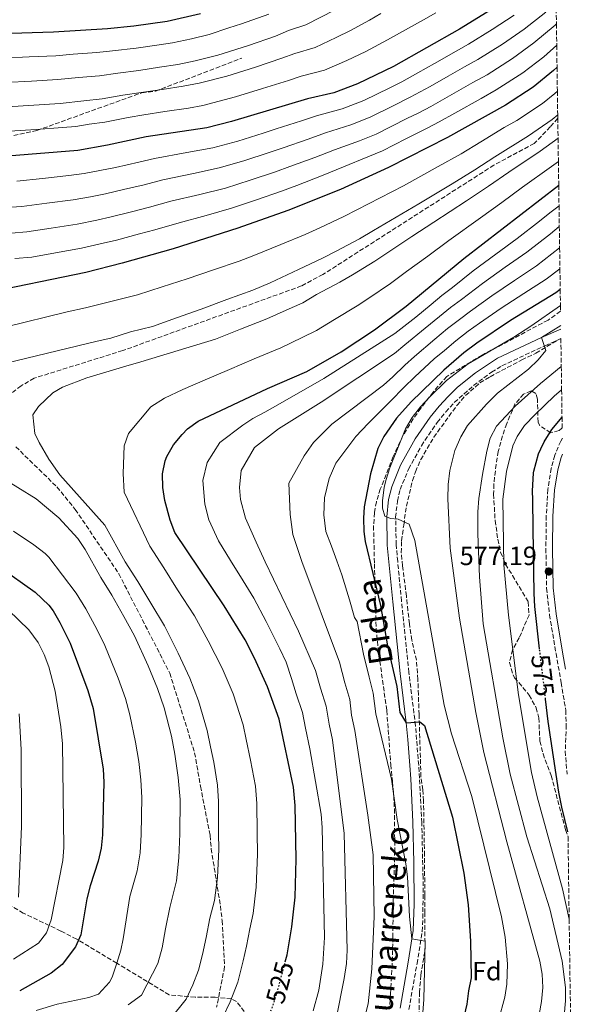
# Model space of a CAD drawing. Units: metres. Extents: x 593109 to 596528, y 4779964 to 4782325.
# Drawn here: x 596296 to 596505, y 4781689 to 4782061 of the extents above; entities that cross this region are included whole.
import ezdxf
from ezdxf.enums import TextEntityAlignment as Align

# ---------------------------------------------------------------- set-up
doc = ezdxf.new("R2010")
doc.units = ezdxf.units.M
doc.header["$MEASUREMENT"] = 0
doc.linetypes.add('DGN Style 3', pattern=[2.435891, 1.739922, -0.695969])
doc.linetypes.add('DGN Style 5', pattern=[1.217945, 0.521977, -0.695969])
for name, color, linetype, lineweight in [('Camino', 7, 'DGN Style 3', 0), ('Cota de curva de nivel directora', 7, 'Continuous', 0), ('Cota de punto acotado terreno', 7, 'Continuous', 0), ('Curva de nivel directora', 30, 'Continuous', 30), ('Curva de nivel directora no vista', 30, 'DGN Style 5', 30), ('Curva de nivel intermedia', 30, 'Continuous', 0), ('Etiqueta de zona arbolada', 92, 'Continuous', 0), ('Margen derecho', 7, 'Continuous', 0), ('Punto acotado terreno (símbolo)', 7, 'Continuous', 0), ('Senda', 7, 'DGN Style 3', 0), ('Zona arbolada', 92, 'DGN Style 3', 0)]:
    doc.layers.add(name, color=color, linetype=linetype, lineweight=lineweight)
doc.styles.add('Style-Arial', font='arial.ttf')

# ---------------------------------------------------------------- blocks, each defined once
blk = doc.blocks.new('5PATER')
at = {"layer": 'Punto acotado terreno (símbolo)', "linetype": 'Continuous', "lineweight": 0}
h = blk.add_hatch(color=51, dxfattribs=at)
edge = h.paths.add_edge_path()
edge.add_ellipse((0, 0), major_axis=(-0.11, -0.111), ratio=0.999422, start_angle=0, end_angle=360)

msp = doc.modelspace()

# ---------------------------------------------------------------- linework, layer by layer
at = {"layer": 'Camino', "color": 7, "linetype": 'DGN Style 3', "lineweight": 0}
for points in [[(596443.23, 4781686.79, 544.17), (596446.27, 4781704.08, 545.15), (596448.18, 4781716.27, 544.73), (596448.53, 4781721.27, 544.72), (596448.54, 4781736.53, 545.23), (596448.09, 4781757.3, 546.22), (596447.22, 4781774.19, 547), (596446.9, 4781779.15, 547.51), (596445.7, 4781794, 550), (596443.19, 4781814.22, 550.85), (596440.42, 4781841.18, 552.98), (596438.98, 4781856.13, 552.87), (596438.39, 4781862.51, 553.13), (596438.2, 4781872.84, 554.98), (596438.86, 4781878.98, 555.69), (596439.92, 4781883.35, 556.19), (596443.11, 4781891.11, 556.76), (596447.91, 4781899.89, 556.77), (596453.92, 4781908.75, 557.63), (596457.12, 4781912.71, 557.97), (596460.36, 4781916.23, 557.95), (596467.65, 4781922.68, 557.87), (596474.41, 4781927.77, 558.21), (596478.33, 4781930.14, 558.46), (596494.63, 4781937.75, 559.9), (596500.62, 4781940.47, 560.68)], [(596501.16, 4781902.78, 576.57), (596500.56, 4781901.68, 576.6), (596498.33, 4781896.32, 576.69), (596496.94, 4781891.34, 576.76), (596495.72, 4781883.39, 576.76), (596495.1, 4781873.41, 577.04), (596494.95, 4781861.05, 577.04), (596495.22, 4781846.06, 577.33), (596496.31, 4781835.99, 577.45), (596498.78, 4781821.39, 577.33), (596500.71, 4781810.39, 577.47), (596502.46, 4781799.85, 578.04), (596502.65, 4781794.3, 578.04), (596502.28, 4781784.45, 577.9), (596502.96, 4781775.75, 577.9)]]:
    msp.add_polyline3d(points, dxfattribs=at)
at = {"layer": 'Curva de nivel directora', "color": 30, "linetype": 'Continuous', "lineweight": 30, "flags": 128}
for points, elevation in [([(596498.55, 4782086.05), (596495.15, 4782080.96), (596491.74, 4782077.23), (596487.97, 4782073.96), (596479.3, 4782067.95), (596462.29, 4782057.49), (596437.34, 4782043.32), (596423.85, 4782036.79), (596414.8, 4782033.34), (596404.94, 4782031.11), (596376.19, 4782022.5), (596366.86, 4782020.15), (596344.03, 4782016.66), (596329.36, 4782013.54), (596318.16, 4782011.61), (596200.89, 4782002.16), (596194.75, 4782001.66), (596194.61, 4782001.65)], 475), ([(596178.92, 4782056.61), (596182.69, 4782056.79), (596192.75, 4782057.25), (596228.51, 4782057.88), (596243.45, 4782056.49), (596253.03, 4782055.93), (596269.17, 4782055.6), (596289.01, 4782055.76), (596309, 4782056.44), (596329.35, 4782057.63), (596339.29, 4782058.67), (596351.9, 4782060.5), (596364.51, 4782063.36)], 450), ([(596499.16, 4782043.01), (596497.87, 4782041.79), (596490.09, 4782035.47), (596479.66, 4782028.7), (596457.78, 4782016.44), (596435.54, 4782005.11), (596417.32, 4781996.86), (596397.44, 4781988.85), (596378.6, 4781982.14), (596354.13, 4781974.42), (596334.91, 4781968.94), (596321.13, 4781965.45), (596281.94, 4781957.36), (596267.44, 4781953.93), (596248.18, 4781948.56), (596226.91, 4781943.08), (596216.02, 4781939.76), (596212.86, 4781938.8)], 500), ([(596396.51, 4781704.73), (596397.21, 4781707.44), (596399.03, 4781718.05), (596399.49, 4781722.47), (596400.19, 4781729.23), (596400.61, 4781743.6), (596400.24, 4781763.88), (596399.62, 4781770.78), (596394.17, 4781796.56), (596389.83, 4781808.77), (596384.86, 4781819.63), (596381.33, 4781826.53), (596373.48, 4781839.33), (596354.84, 4781867.15), (596352.98, 4781871.79), (596351.08, 4781879.15), (596350.28, 4781884.18), (596350.2, 4781889.26), (596351.13, 4781894.19), (596351.76, 4781895.9), (596354.25, 4781900.2), (596357.55, 4781904.11), (596359.64, 4781906.28), (596363.61, 4781909.23), (596389.81, 4781921.56), (596404.61, 4781927.99), (596417.68, 4781935.41), (596430.18, 4781943.74), (596442.21, 4781952.75), (596463.99, 4781970.67), (596499.8, 4781998.46)], 525), ([(596500.36, 4781958.99), (596498.65, 4781957.69), (596481.56, 4781947.29), (596468.85, 4781938.75), (596463.98, 4781935.06), (596456.41, 4781928.52), (596444.12, 4781916.5), (596438.51, 4781910.29), (596433.69, 4781903.41), (596431.5, 4781898.85), (596428.66, 4781889.28), (596426.36, 4781876.78), (596426.06, 4781872.51), (596426.16, 4781867.51), (596426.67, 4781863.75), (596432.52, 4781839.44), (596435.16, 4781824.24), (596438.62, 4781808.83), (596439.82, 4781799.07), (596442.21, 4781795.11), (596447.33, 4781795.54), (596449.06, 4781794.1), (596459.73, 4781759.43), (596463.99, 4781738.32), (596465.58, 4781726.28), (596466.52, 4781712.62), (596466.77, 4781698.73), (596465.75, 4781693.84), (596465.14, 4781688.73), (596460.32, 4781668.5)], 550), ([(596492.55, 4781823.17), (596490.81, 4781839.08), (596490.53, 4781844.08), (596490.15, 4781868.64), (596489.98, 4781879.63), (596489.93, 4781882.68), (596490.33, 4781889.68), (596490.37, 4781890.26), (596492.15, 4781896.91), (596492.98, 4781898.7), (596494.25, 4781901.44), (596497.25, 4781906.06), (596501.04, 4781910.71)], 575), ([(596288.44, 4781854.07), (596302.09, 4781844.51), (596307.25, 4781839.68), (596308.89, 4781837.47), (596311.34, 4781833.11), (596315.27, 4781825.29), (596322, 4781807.34), (596323.93, 4781800.5), (596327.77, 4781777.67), (596327.96, 4781772.67), (596327.54, 4781752.72), (596326.97, 4781747.76), (596325.86, 4781742.87), (596322.77, 4781733.49), (596321.56, 4781728.64), (596319.36, 4781714.98), (596317.29, 4781710.46), (596312.3, 4781703.79), (596308.05, 4781700.52), (596296.2, 4781693.81)], 500), ([(596503.27, 4781753.94), (596500.91, 4781763.27), (596499.78, 4781768.95), (596495.86, 4781795.64), (596494.84, 4781804.1)], 575)]:
    msp.add_lwpolyline(points, dxfattribs=dict(at, elevation=elevation))
at = {"layer": 'Curva de nivel directora no vista', "color": 30, "linetype": 'DGN Style 5', "lineweight": 30, "flags": 128}
for points, elevation in [([(596494.84, 4781804.1), (596492.64, 4781822.38), (596492.55, 4781823.17)], 575), ([(596390.49, 4781685.06), (596391.8, 4781687.91), (596393.35, 4781692.65), (596396.19, 4781703.54), (596396.51, 4781704.73)], 525)]:
    msp.add_lwpolyline(points, dxfattribs=dict(at, elevation=elevation))
at = {"layer": 'Curva de nivel intermedia', "color": 30, "linetype": 'Continuous', "lineweight": 0, "flags": 128}
for points, elevation in [([(596289.86, 4782046.53), (596299.84, 4782046.96), (596309.83, 4782047.39), (596316.39, 4782047.94), (596325.36, 4782048.57), (596331.31, 4782049.22), (596340.24, 4782050.26), (596347.97, 4782051.4), (596353.91, 4782052.28), (596361.07, 4782053.83), (596367.8, 4782055.48), (596375.2, 4782057.89), (596379.96, 4782059.43), (596390.31, 4782063.16)], 455), ([(596290.7, 4782037.3), (596300.69, 4782037.82), (596310.67, 4782038.34), (596318.4, 4782039.13), (596326.36, 4782039.81), (596333.26, 4782040.82), (596341.19, 4782041.86), (596348.99, 4782043.02), (596355.91, 4782044.06), (596362.52, 4782045.41), (596371.1, 4782047.59), (596382.61, 4782051.27), (596392.77, 4782054.79), (596397.7, 4782056.87), (596404.33, 4782059.11), (596415.31, 4782064.77)], 460), ([(596494.94, 4782063.92), (596486.73, 4782057.48), (596478.5, 4782051.81), (596469.24, 4782045.97), (596464.23, 4782043.15), (596458.09, 4782039.66), (596451.26, 4782035.81), (596443.73, 4782031.66), (596437.47, 4782028.54), (596428.53, 4782024.12), (596421.28, 4782021.22), (596411.71, 4782018.23), (596405.16, 4782015.8), (596395.7, 4782012.58), (596390.44, 4782010.76), (596380.92, 4782007.7), (596371.56, 4782004.95), (596361.81, 4782002.83), (596350.23, 4782000.44), (596343.21, 4781998.59), (596335.42, 4781996.79), (596328.62, 4781995.19), (596322.92, 4781994.05), (596316.36, 4781992.9), (596306.46, 4781991.61), (596297.03, 4781990.42), (596291.05, 4781989.94)], 485), ([(596291.55, 4782028.06), (596301.53, 4782028.68), (596311.51, 4782029.3), (596320.41, 4782030.31), (596327.36, 4782031.05), (596335.22, 4782032.42), (596342.13, 4782033.46), (596350, 4782034.64), (596357.91, 4782035.84), (596363.97, 4782036.99), (596374.39, 4782039.71), (596385.26, 4782043.12), (596395.23, 4782046.42), (596400.11, 4782048.28), (596407.82, 4782050.52), (596415.76, 4782054.28), (596421.15, 4782056.89), (596428.3, 4782060.9), (596432.55, 4782063.4)], 465), ([(596483.02, 4782062.71), (596474.64, 4782057.26), (596465.76, 4782051.73), (596461.09, 4782049.08), (596452.9, 4782044.43), (596446.62, 4782040.88), (596440.54, 4782037.49), (596436.04, 4782035.29), (596426.19, 4782030.45), (596418.04, 4782027.28), (596408.32, 4782024.67), (596402.65, 4782022.74), (596393.13, 4782019.69), (596388.11, 4782018.06), (596378.55, 4782015.1), (596369.21, 4782012.55), (596359.39, 4782010.74), (596347.13, 4782008.55), (596341.17, 4782007.1), (596332.39, 4782005.16), (596326.52, 4782003.94), (596320.54, 4782002.83), (596314.77, 4782002.05), (596304.83, 4782001.01), (596295.14, 4782000.01)], 480), ([(596322.42, 4782021.5), (596328.36, 4782022.29), (596337.18, 4782024.02), (596343.08, 4782025.06), (596351.02, 4782026.26), (596359.91, 4782027.62), (596365.41, 4782028.57), (596377.69, 4782031.82), (596387.91, 4782034.96), (596397.69, 4782038.04), (596402.52, 4782039.7), (596411.31, 4782041.93), (596419.81, 4782045.54), (596427, 4782049.02), (596435.13, 4782053.42), (596443.11, 4782057.82), (596448.72, 4782060.92), (596453.41, 4782063.6)], 470), ([(596498.93, 4782059.4), (596498.43, 4782058.91), (596490.44, 4782052.25), (596482.37, 4782046.37), (596472.71, 4782040.21), (596467.37, 4782037.21), (596455.9, 4782030.73), (596451.46, 4782028.24), (596446.93, 4782025.83), (596442.46, 4782023.6), (596430.87, 4782017.78), (596424.51, 4782015.16), (596415.1, 4782011.8), (596407.67, 4782008.86), (596398.27, 4782005.47), (596392.77, 4782003.46), (596383.28, 4782000.29), (596373.91, 4781997.34), (596364.23, 4781994.93), (596353.33, 4781992.34), (596345.25, 4781990.08), (596338.45, 4781988.42), (596330.72, 4781986.44), (596325.3, 4781985.27), (596317.95, 4781983.75), (596308.08, 4781982.22), (596298.93, 4781980.83), (596292.95, 4781980.35)], 490), ([(596499.04, 4782051.35), (596494.16, 4782047.02), (596486.23, 4782040.92), (596476.18, 4782034.46), (596470.52, 4782031.27), (596460.54, 4782025.66), (596454.62, 4782022.34), (596450.13, 4782020), (596442.1, 4782015.93), (596433.2, 4782011.45), (596427.75, 4782009.11), (596418.49, 4782005.36), (596410.17, 4782001.93), (596400.84, 4781998.36), (596395.1, 4781996.15), (596385.65, 4781992.89), (596376.25, 4781989.74), (596366.65, 4781987.03), (596356.43, 4781984.23), (596347.29, 4781981.56), (596341.48, 4781980.05), (596332.81, 4781977.69), (596327.68, 4781976.49), (596319.54, 4781974.6), (596309.71, 4781972.82), (596300.83, 4781971.24), (596294.41, 4781970.72)], 495), ([(596266.93, 4781939), (596314.11, 4781950.58), (596321, 4781952), (596329.62, 4781954.21), (596340.65, 4781957), (596349.96, 4781959.95), (596359.46, 4781963), (596369.4, 4781966.41), (596379.07, 4781969.71), (596384.68, 4781971.81), (596394.78, 4781976.03), (596403.98, 4781979.83), (596409.57, 4781982.35), (596418.59, 4781986.55), (596423.56, 4781989.08), (596432.4, 4781993.65), (596441.23, 4781998.22), (596454.22, 4782005.46), (596462.92, 4782010.32), (596470.43, 4782014.86), (596479.23, 4782020.23), (596484.02, 4782022.91), (596493.7, 4782029.37), (596498.36, 4782033.17), (596499.29, 4782033.94)], 505), ([(596275.82, 4781927.42), (596325.49, 4781939.5), (596330.66, 4781940.57), (596338.12, 4781942.96), (596346.39, 4781945.06), (596355.39, 4781948.23), (596364.78, 4781951.57), (596374.5, 4781955.2), (596384.31, 4781958.78), (596390.75, 4781961.47), (596401.55, 4781966.57), (596410.53, 4781970.8), (596415.73, 4781973.46), (596424.49, 4781978.1), (596429.81, 4781981.3), (596438.36, 4781986.32), (596446.92, 4781991.33), (596459.56, 4781999.01), (596468.07, 4782004.19), (596475.67, 4782009.13), (596488.39, 4782017.13), (596497.31, 4782023.26), (596499.42, 4782024.99)], 510), ([(596292.4, 4782018.83), (596302.37, 4782019.54), (596312.34, 4782020.25), (596317.4, 4782020.63), (596322.42, 4782021.5)], 470), ([(596352.89, 4781682.94), (596359.13, 4781690.68), (596361.57, 4781696.01), (596363.75, 4781701.58), (596365.31, 4781707.55), (596366.63, 4781713.95), (596368.02, 4781721.27), (596369.76, 4781727.98), (596370.9, 4781736.64), (596371.39, 4781747.25), (596371.27, 4781753.42), (596371.28, 4781765.4), (596370.95, 4781771.54), (596369.47, 4781780.2), (596368.23, 4781786.07), (596367.07, 4781792.22), (596363.8, 4781803.49), (596360.48, 4781811.98), (596356.02, 4781821.42), (596350.9, 4781831.84), (596345.69, 4781840.43), (596340.78, 4781848.55), (596336.06, 4781856.01), (596328.32, 4781869.82), (596311.36, 4781888.94), (596307.15, 4781894.79), (596303.62, 4781901.1), (596301.96, 4781904.49), (596301.15, 4781911.54), (596303.37, 4781914.77), (596308.74, 4781919.88), (596312.35, 4781922), (596321.62, 4781925.59), (596336.35, 4781929.96), (596342.01, 4781931.66), (596370.11, 4781940.15), (596379.6, 4781943.99), (596389.55, 4781947.85), (596396.83, 4781951.14), (596403.2, 4781953.96), (596408.32, 4781957.11), (596417.08, 4781961.78), (596421.88, 4781964.56), (596430.4, 4781969.65), (596436.05, 4781973.52), (596444.33, 4781978.98), (596452.61, 4781984.44), (596464.91, 4781992.57), (596473.21, 4781998.06), (596480.91, 4782003.4), (596492.75, 4782011.34), (596499.54, 4782016.17)], 515), ([(596375.64, 4781689.69), (596378.55, 4781697.12), (596380.63, 4781705.08), (596381.92, 4781710.69), (596383.1, 4781717.19), (596384.4, 4781723.01), (596385.55, 4781732.94), (596386, 4781745.42), (596385.85, 4781753.65), (596385.76, 4781764.64), (596385.29, 4781771.16), (596383.37, 4781781.04), (596381.71, 4781788.87), (596380.62, 4781794.39), (596376.81, 4781806.13), (596372.67, 4781815.8), (596367.37, 4781826.11), (596362.19, 4781835.58), (596355.83, 4781845.48), (596350.6, 4781853.69), (596345.31, 4781861.93), (596335.65, 4781882.33), (596335.33, 4781889.43), (596335.63, 4781899.87), (596337.31, 4781904.49), (596345.78, 4781914.67), (596350.96, 4781917.91), (596357.87, 4781921.17), (596366.27, 4781924.77), (596375.44, 4781928.73), (596384.71, 4781932.78), (596394.79, 4781936.93), (596402.91, 4781940.81), (596408.27, 4781943.45), (596415.09, 4781947.66), (596423.63, 4781952.76), (596428.04, 4781955.66), (596436.3, 4781961.2), (596442.3, 4781965.74), (596450.3, 4781971.65), (596458.3, 4781977.56), (596470.25, 4781986.13), (596478.36, 4781991.94), (596486.16, 4781997.67), (596497.11, 4782005.55), (596499.67, 4782007.44)], 520), ([(596407.01, 4781686.24), (596409.13, 4781694), (596410.7, 4781703.92), (596411.31, 4781713.9), (596410.51, 4781755.59), (596410.11, 4781760.57), (596405.78, 4781785.32), (596404.13, 4781793.15), (596403.06, 4781799.02), (596400.67, 4781806.14), (596398.89, 4781811.87), (596396.86, 4781818.09), (596394.47, 4781823.11), (596391.65, 4781828.63), (596389.24, 4781833.5), (596384.59, 4781842.27), (596380.58, 4781848.88), (596375.89, 4781856.5), (596371.33, 4781863.9), (596367.59, 4781871.94), (596366.08, 4781877.82), (596365.43, 4781886.76), (596366.96, 4781893.59), (596371.77, 4781901.14), (596380.47, 4781907.63), (596384.3, 4781910.21), (596388.81, 4781912.57), (596392.87, 4781914.92), (596411.13, 4781925.28), (596437.93, 4781942.41), (596445.81, 4781948.56), (596451.63, 4781953.38), (596455.69, 4781956.66), (596459.66, 4781959.79), (596467.5, 4781965.99), (596476.09, 4781972.37), (596484.12, 4781978.32), (596492.54, 4781984.82), (596496.45, 4781987.94), (596499.91, 4781990.69)], 530), ([(596500.02, 4781982.76), (596496.69, 4781980.04), (596487.75, 4781973.16), (596479.59, 4781967.4), (596471.02, 4781961.32), (596463.06, 4781955.27), (596458.98, 4781952.18), (596454.72, 4781948.8), (596449.4, 4781944.37), (596441.66, 4781938.06), (596437.81, 4781934.85), (596410.13, 4781916.34), (596393.91, 4781906.25), (596384.92, 4781899.25), (596379.85, 4781890.5), (596379.28, 4781884.11), (596379.59, 4781879.56), (596381.54, 4781872.53), (596385.58, 4781863.49), (596388.91, 4781856.03), (596401.47, 4781829.84), (596407.96, 4781814.96), (596409.84, 4781808.23), (596411.95, 4781801.47), (596413.05, 4781794.63), (596414.29, 4781788.76), (596418.82, 4781753.3), (596419.86, 4781709.12), (596419.59, 4781704.13), (596418.81, 4781698.46), (596415.68, 4781683.24)], 535), ([(596500.13, 4781974.71), (596491.38, 4781968), (596483.1, 4781962.43), (596474.53, 4781956.64), (596466.46, 4781950.75), (596462.27, 4781947.71), (596457.8, 4781944.22), (596453, 4781940.17), (596445.38, 4781933.71), (596441.63, 4781930.41), (596437.19, 4781925.94), (596433.64, 4781922.84), (596414.09, 4781908.12), (596407.16, 4781901.16), (596403.61, 4781896.08), (596397.88, 4781885.72), (596398.32, 4781873.88), (596399.37, 4781866.38), (596402.75, 4781856.19), (596417.03, 4781818.05), (596419.01, 4781810.31), (596420.84, 4781803.92), (596421.56, 4781798.07), (596422.8, 4781792.2), (596427.72, 4781760.16), (596429.65, 4781745.19), (596430.08, 4781721.94), (596429.18, 4781702.14), (596427.84, 4781688.91), (596425.98, 4781681.53)], 540), ([(596500.25, 4781966.84), (596495.01, 4781962.85), (596486.6, 4781957.46), (596478.05, 4781951.96), (596469.86, 4781946.23), (596465.56, 4781943.23), (596460.89, 4781939.64), (596456.6, 4781935.98), (596452.77, 4781932.76), (596445.44, 4781925.97), (596441.29, 4781921.92), (596436.43, 4781916.95), (596427.87, 4781908.32), (596423.16, 4781903.39), (596415.65, 4781893.27), (596413.05, 4781887.53), (596411.32, 4781880.26), (596411.06, 4781873.84), (596411.89, 4781867.44), (596413.98, 4781861.94), (596416.03, 4781856.38), (596417.91, 4781851.08), (596420.82, 4781841.6), (596422.62, 4781834.93), (596423.72, 4781833.41), (596426.09, 4781821.15), (596428.18, 4781812.4), (596429.73, 4781806.38), (596430.69, 4781798.57), (596436.61, 4781773.84), (596438.72, 4781758.62), (596441.99, 4781741.82), (596442.69, 4781736.87), (596443.47, 4781721.85), (596444.35, 4781713.45), (596449.37, 4781712.53), (596448.87, 4781690.52), (596448.51, 4781685.54)], 545), ([(596500.44, 4781952.92), (596489.31, 4781945.09), (596482.89, 4781940.91), (596465.61, 4781930.83), (596457.47, 4781924.56), (596451, 4781918.32), (596447.55, 4781914.59), (596444.45, 4781910.64), (596441.98, 4781906.32), (596439.87, 4781901.22), (596436, 4781891.5), (596434.51, 4781886.73), (596433.86, 4781884.17), (596433.23, 4781879.2), (596433.21, 4781876.3), (596434.17, 4781873.24), (596436.24, 4781872.37), (596439.21, 4781872.19), (596443.34, 4781870.22), (596445.51, 4781864.11), (596456.49, 4781801.76), (596459.27, 4781791), (596467.01, 4781767.22), (596478.18, 4781721.74), (596479.6, 4781714.02), (596480.48, 4781704.03), (596480.16, 4781696.37), (596479.45, 4781691.43), (596477.08, 4781682.54)], 555), ([(596500.55, 4781945.34), (596493.25, 4781940.8), (596494.99, 4781935.96), (596492.04, 4781932.34), (596488.39, 4781928.92), (596476.62, 4781919.75), (596472.52, 4781915.69), (596465.38, 4781907.59), (596462.78, 4781903.32), (596460.54, 4781898.14), (596458.67, 4781890.51), (596458.09, 4781885.29), (596457.92, 4781879.78), (596458.77, 4781861.12), (596462.35, 4781834.66), (596468.44, 4781798.99), (596471.51, 4781783.85), (596480.14, 4781750.08), (596492.7, 4781704.98), (596493.57, 4781700.03), (596493.75, 4781694.99), (596493.32, 4781689.72), (596492.41, 4781684.82)], 560), ([(596500.77, 4781929.88), (596492.89, 4781923.39), (596483.29, 4781914.91), (596476.25, 4781907.26), (596473.93, 4781902.78), (596472.64, 4781897.92), (596471.01, 4781889.05), (596469.58, 4781879.91), (596469.21, 4781874.92), (596469.22, 4781866.59), (596469.93, 4781850.31), (596471.21, 4781832.61), (596478.65, 4781789.52), (596481.42, 4781775.67), (596487.78, 4781751.98), (596496.48, 4781724.8), (596501.06, 4781705.06), (596502.3, 4781695.1), (596502.34, 4781690.07), (596501.9, 4781684.34)], 565), ([(596500.9, 4781920.99), (596498.12, 4781918.6), (596490.87, 4781911.76), (596486.93, 4781907.57), (596484.04, 4781903.45), (596482.52, 4781899.86), (596480.13, 4781890.14), (596478.68, 4781879.73), (596479.11, 4781854.82), (596480.87, 4781835.84), (596484.58, 4781805.73), (596489.54, 4781776.36), (596491.71, 4781767.11), (596501.25, 4781732.35), (596503.74, 4781720.83)], 570), ([(596342.17, 4781692.19), (596348.33, 4781704.15), (596349.99, 4781710.03), (596351.34, 4781717.2), (596352.94, 4781725.34), (596355.39, 4781735.42), (596356.37, 4781744.09), (596356.7, 4781753.18), (596356.81, 4781766.16), (596356.09, 4781774.4), (596354.74, 4781783.27), (596353.52, 4781790.05), (596350.79, 4781800.85), (596348.3, 4781808.15), (596344.68, 4781816.73), (596339.61, 4781828.09), (596335.55, 4781835.39), (596330.97, 4781843.4), (596326.82, 4781850.08), (596320.97, 4781860.65), (596318.19, 4781864.79), (596311.01, 4781872.71), (596302.44, 4781879.84), (596288.5, 4781888.43)], 510), ([(596342.02, 4781773.54), (596341.25, 4781780.47), (596339.97, 4781787.88), (596337.77, 4781798.21), (596336.11, 4781804.32), (596333.34, 4781812.03), (596328.32, 4781824.35), (596325.41, 4781830.34), (596321.16, 4781838.26), (596317.57, 4781844.15), (596307.16, 4781857.72), (596305.85, 4781859.14), (596301.54, 4781862.4), (596293.92, 4781867.59)], 505), ([(596291.94, 4781837.77), (596299.71, 4781830.25), (596303.22, 4781825.53), (596305.46, 4781821.01), (596307.23, 4781816.34), (596309.59, 4781807.08), (596311.8, 4781793.67), (596312.36, 4781787.2), (596312.85, 4781748.02), (596312.48, 4781743.05), (596308.11, 4781720.63), (596306.38, 4781715.77), (596303.26, 4781711.84), (596293.81, 4781705.71)], 495), ([(596296.07, 4781798.58), (596296.82, 4781785.1), (596296.9, 4781755.94), (596295.8, 4781729.26)], 490), ([(596302.49, 4781686.33), (596310.31, 4781688.76), (596322.38, 4781691.31), (596326.01, 4781692.52), (596330.14, 4781697.04), (596331.13, 4781698.99), (596332.85, 4781704.26), (596334.36, 4781709.19), (596335.3, 4781713.42), (596337.86, 4781729.42), (596340.63, 4781739.14), (596341.67, 4781745.93), (596342.12, 4781752.95), (596342.33, 4781766.91), (596342.02, 4781773.54)], 505), ([(596337.23, 4781688.45), (596342.17, 4781692.19)], 510), ([(596373.08, 4781684.09), (596375.64, 4781689.69)], 520)]:
    msp.add_lwpolyline(points, dxfattribs=dict(at, elevation=elevation))
at = {"layer": 'Margen derecho', "color": 7, "linetype": 'Continuous', "lineweight": 0}
for points in [[(596439.9, 4781687.24, 544.17), (596442.97, 4781704.63, 545.15), (596444.84, 4781716.6, 544.73), (596445.23, 4781726.59, 544.82), (596445.12, 4781742.27, 545.5), (596444.72, 4781757.68, 546.24), (596443.88, 4781774, 547), (596443.56, 4781778.95, 547.52), (596442.82, 4781788.78, 549.31), (596442.21, 4781795.11, 550.14), (596439.86, 4781813.84, 550.85), (596437.08, 4781840.85, 552.98), (596435.05, 4781862.32, 553.13), (596434.85, 4781872.98, 554.98), (596435.55, 4781879.56, 555.69), (596436.73, 4781884.39, 556.19), (596440.09, 4781892.57, 556.76), (596445.6, 4781902.53, 556.83), (596451.23, 4781910.75, 557.63), (596454.58, 4781914.9, 557.97), (596457.98, 4781918.58, 557.95), (596461.61, 4781922.01, 557.82), (596468.4, 4781927.5, 557.99), (596476.68, 4781933.07, 558.46), (596493.25, 4781940.8, 559.9), (596500.57, 4781944.03, 560.86)], [(596501.24, 4781896.73, 576.67), (596500.73, 4781895.49, 576.69), (596499.42, 4781890.81, 576.76), (596498.24, 4781883.12, 576.76), (596497.63, 4781873.32, 577.04), (596497.48, 4781861.06, 577.04), (596497.75, 4781846.22, 577.33), (596498.82, 4781836.33, 577.45), (596501.27, 4781821.82, 577.33), (596502.4, 4781815.43, 577.41)]]:
    msp.add_polyline3d(points, dxfattribs=at)
at = {"layer": 'Senda', "color": 7, "linetype": 'DGN Style 3', "lineweight": 0}
for points in [[(596274.87, 4782013.26, 470.61), (596302.73, 4782019.14, 470), (596342.37, 4782033.4, 465), (596347.49, 4782033.97, 465), (596380.15, 4782046.47, 464.77)], [(596499.44, 4782023.77, 511.84), (596496.62, 4782020.51, 511.84), (596490.56, 4782014.22, 511.84), (596475.31, 4782006.01, 511.84), (596410.75, 4781964.69, 511.84), (596402.66, 4781960.34, 511.84), (596335.11, 4781935.88, 511.84), (596301.7, 4781925.46, 511.84), (596296.74, 4781922.57, 511.84), (596292.71, 4781919.47, 511.84)], [(596294.71, 4781899.56, 511.84), (596310.28, 4781884.33, 511.84), (596317.2, 4781875.82, 511.84), (596333.63, 4781851.51, 511.84), (596352.87, 4781813.96, 511.84), (596362.29, 4781783.8, 511.84), (596364.51, 4781771.13, 511.84), (596368.12, 4781752.53, 514.35), (596368.56, 4781747.52, 515.26), (596371.99, 4781725.89, 516.86), (596372.68, 4781720.3, 516.86), (596373.59, 4781702.82, 517.77), (596370.6, 4781687.6, 518.68)]]:
    msp.add_polyline3d(points, dxfattribs=at)
at = {"layer": 'Zona arbolada', "color": 92, "linetype": 'DGN Style 3', "lineweight": 0}
for points in [[(596498.81, 4782067.61, 485), (596498.93, 4782059.4, 490), (596499.04, 4782051.35, 495), (596499.16, 4782043.01, 500), (596499.29, 4782033.94, 505), (596499.42, 4782024.99, 510), (596499.44, 4782023.77, 511.84), (596499.54, 4782016.17, 515), (596499.67, 4782007.44, 520), (596499.8, 4781998.46, 525), (596499.91, 4781990.69, 530), (596500.02, 4781982.76, 535), (596500.13, 4781974.71, 540), (596500.25, 4781966.84, 545), (596500.36, 4781958.99, 550), (596500.44, 4781952.92, 555), (596500.47, 4781950.74, 560.62), (596495.76, 4781947.42, 560.62), (596470.85, 4781934.2, 560.33), (596457.51, 4781926.12, 559.2), (596452.37, 4781920.18, 559.15), (596447.71, 4781914.09, 558.91), (596444.86, 4781910.08, 558.07), (596440.97, 4781903.76, 556.35), (596437.29, 4781895.86, 555.49), (596432.41, 4781883.55, 555.21), (596430.95, 4781878.75, 555.21), (596430.21, 4781874.58, 555.21), (596429.85, 4781869.59, 555.21), (596430.2, 4781855.26, 555.21), (596430.83, 4781830.85, 552.93), (596431.89, 4781820.92, 552.54), (596434.87, 4781799.76, 551.79), (596436.37, 4781779.3, 551.72), (596437.01, 4781772.82, 551.51), (596437.47, 4781767.54, 550.94), (596437.74, 4781762.62, 550.1), (596437.88, 4781746.67, 548.39), (596437.29, 4781727.99, 548.37), (596437.22, 4781723.03, 547.89), (596437.18, 4781713.95, 546.1), (596436.89, 4781704.04, 544.8), (596436.3, 4781692.84, 544.39), (596435.96, 4781687.83, 543.92)], [(596500.47, 4781950.74, 560.62), (596495.76, 4781947.42, 560.62), (596470.85, 4781934.2, 560.33), (596457.51, 4781926.12, 559.2), (596452.37, 4781920.18, 559.15), (596447.71, 4781914.09, 558.91), (596444.86, 4781910.08, 558.07), (596440.97, 4781903.76, 556.35), (596437.29, 4781895.86, 555.49), (596432.41, 4781883.55, 555.21), (596430.95, 4781878.75, 555.21), (596430.21, 4781874.58, 555.21), (596429.85, 4781869.59, 555.21), (596430.2, 4781855.26, 555.21), (596430.83, 4781830.85, 552.93), (596431.89, 4781820.92, 552.54), (596434.87, 4781799.76, 551.79), (596436.37, 4781779.3, 551.72), (596437.01, 4781772.82, 551.51), (596437.47, 4781767.54, 550.94), (596437.74, 4781762.62, 550.1), (596437.88, 4781746.67, 548.39), (596437.29, 4781727.99, 548.37), (596437.22, 4781723.03, 547.89), (596437.18, 4781713.95, 546.1), (596436.89, 4781704.04, 544.8), (596436.3, 4781692.84, 544.39), (596435.96, 4781687.83, 543.92)], [(596446.91, 4781676.92, 548.15), (596447.18, 4781693.12, 547.63), (596447.76, 4781699.72, 547.58), (596449.31, 4781709.59, 547.58), (596449.24, 4781723.17, 547.58), (596449.21, 4781730, 548.29), (596449.11, 4781745.04, 548.86), (596448.74, 4781765.63, 551.53), (596448.47, 4781769.81, 551.85), (596447.75, 4781774.76, 551.86), (596447.04, 4781798.22, 551.85), (596446.81, 4781805.78, 553.42), (596446.61, 4781811.52, 553.99), (596446.02, 4781818.8, 553.85), (596444.33, 4781826.42, 553.99), (596443.4, 4781832.6, 555.13), (596442.86, 4781837.56, 555.37), (596442.29, 4781843.06, 555.41), (596440.8, 4781854.52, 554.84), (596440.35, 4781859.47, 555.31), (596440.45, 4781863.99, 556.12), (596441.25, 4781869.93, 557.69), (596442.3, 4781877.06, 558.4), (596444.59, 4781886.76, 558), (596445.71, 4781890.06, 558.26), (596447.66, 4781894.65, 559.09), (596452.62, 4781903.12, 560.8), (596461.38, 4781915.22, 563.41), (596464.62, 4781918.9, 564.27), (596470.06, 4781923.68, 565.52), (596473.93, 4781926.03, 565.52), (596485.85, 4781932.36, 567.8), (596491.18, 4781934.92, 568.51), (596499.07, 4781939.66, 569.66), (596500.62, 4781940.47, 569.72), (596500.77, 4781929.88, 565), (596500.9, 4781920.99, 570), (596501.04, 4781910.71, 575), (596501.1, 4781906.71, 574.46), (596500.87, 4781906.42, 574.39), (596499.92, 4781905.64, 574.21), (596496.74, 4781904.76, 573.78), (596492.5, 4781907.67, 573.32), (596492.02, 4781908.87, 573.21), (596491.73, 4781917.58, 572.76), (596491.18, 4781919.7, 572.64), (596489.34, 4781920.67, 571.93), (596486.54, 4781919.43, 571.5), (596483.25, 4781915.66, 571.36), (596480.18, 4781908.28, 571.5), (596478.51, 4781903.61, 572.1), (596476.97, 4781897.78, 572.7), (596476.12, 4781892.87, 573.16), (596475.31, 4781885.36, 573.67), (596475.21, 4781881.58, 573.92), (596475.76, 4781871.66, 574.63), (596476.8, 4781864.57, 575.2), (596477.86, 4781859.69, 575.81), (596479.69, 4781855.08, 576.48), (596482.36, 4781850.83, 576.92), (596488.26, 4781840.9, 576.06), (596488.58, 4781835.9, 575.52), (596484.87, 4781827.26, 574.21), (596482.4, 4781822.75, 573.92), (596481.21, 4781817.99, 573.49), (596482.55, 4781813.23, 573.78), (596483.14, 4781812.19, 573.92), (596488.64, 4781805.64, 575.2), (596491.28, 4781800.86, 575.77), (596492.26, 4781796.96, 576.06), (596492.7, 4781788.22, 576.34), (596493.86, 4781783.38, 576.59), (596496.95, 4781775.17, 576.91), (596502.38, 4781754.68, 576.81), (596503.3, 4781752.06, 576.72), (596503.74, 4781720.83, 570), (596504.54, 4781664.65, 570)], [(596446.91, 4781676.92, 548.15), (596447.18, 4781693.12, 547.63), (596447.76, 4781699.72, 547.58), (596449.31, 4781709.59, 547.58), (596449.24, 4781723.17, 547.58), (596449.21, 4781730, 548.29), (596449.11, 4781745.04, 548.86), (596448.74, 4781765.63, 551.53), (596448.47, 4781769.81, 551.85), (596447.75, 4781774.76, 551.86), (596447.04, 4781798.22, 551.85), (596446.81, 4781805.78, 553.42), (596446.61, 4781811.52, 553.99), (596446.02, 4781818.8, 553.85), (596444.33, 4781826.42, 553.99), (596443.4, 4781832.6, 555.13), (596442.86, 4781837.56, 555.37), (596442.29, 4781843.06, 555.41), (596440.8, 4781854.52, 554.84), (596440.35, 4781859.47, 555.31), (596440.45, 4781863.99, 556.12), (596441.25, 4781869.93, 557.69), (596442.3, 4781877.06, 558.4), (596444.59, 4781886.76, 558), (596445.71, 4781890.06, 558.26), (596447.66, 4781894.65, 559.09), (596452.62, 4781903.12, 560.8), (596461.38, 4781915.22, 563.41), (596464.62, 4781918.9, 564.27), (596470.06, 4781923.68, 565.52), (596473.93, 4781926.03, 565.52), (596485.85, 4781932.36, 567.8), (596491.18, 4781934.92, 568.51), (596499.07, 4781939.66, 569.66), (596500.62, 4781940.47, 569.72)], [(596501.1, 4781906.71, 574.46), (596500.87, 4781906.42, 574.39), (596499.92, 4781905.64, 574.21), (596496.74, 4781904.76, 573.78), (596492.5, 4781907.67, 573.32), (596492.02, 4781908.87, 573.21), (596491.73, 4781917.58, 572.76), (596491.18, 4781919.7, 572.64), (596489.34, 4781920.67, 571.93), (596486.54, 4781919.43, 571.5), (596483.25, 4781915.66, 571.36), (596480.18, 4781908.28, 571.5), (596478.51, 4781903.61, 572.1), (596476.97, 4781897.78, 572.7), (596476.12, 4781892.87, 573.16), (596475.31, 4781885.36, 573.67), (596475.21, 4781881.58, 573.92), (596475.76, 4781871.66, 574.63), (596476.8, 4781864.57, 575.2), (596477.86, 4781859.69, 575.81), (596479.69, 4781855.08, 576.48), (596482.36, 4781850.83, 576.92), (596488.26, 4781840.9, 576.06), (596488.58, 4781835.9, 575.52), (596484.87, 4781827.26, 574.21), (596482.4, 4781822.75, 573.92), (596481.21, 4781817.99, 573.49), (596482.55, 4781813.23, 573.78), (596483.14, 4781812.19, 573.92), (596488.64, 4781805.64, 575.2), (596491.28, 4781800.86, 575.77), (596492.26, 4781796.96, 576.06), (596492.7, 4781788.22, 576.34), (596493.86, 4781783.38, 576.59), (596496.95, 4781775.17, 576.91), (596502.38, 4781754.68, 576.81), (596503.3, 4781752.06, 576.72)], [(596381.01, 4781685.94, 520.18), (596378.14, 4781689.74, 518.01), (596376.18, 4781690.77, 516.77), (596369.98, 4781691.39, 513.07), (596362.5, 4781691.43, 520), (596352.69, 4781692.23, 515), (596332.85, 4781704.26, 510), (596317.75, 4781713.34, 505), (596311.74, 4781716.38, 492.85), (596297.57, 4781723.22, 489.15), (596289.47, 4781727.99, 487.44)], [(596381.01, 4781685.94, 520.18), (596378.14, 4781689.74, 518.01), (596376.18, 4781690.77, 516.77), (596369.98, 4781691.39, 513.07), (596362.5, 4781691.43, 520), (596352.69, 4781692.23, 515), (596332.85, 4781704.26, 510), (596317.75, 4781713.34, 505), (596311.74, 4781716.38, 492.85), (596297.57, 4781723.22, 489.15), (596289.47, 4781727.99, 487.44)]]:
    msp.add_polyline3d(points, dxfattribs=at)

# ---------------------------------------------------------------- block references
at = {"layer": 'Punto acotado terreno (símbolo)', "color": 7, "linetype": 'Continuous', "lineweight": 0, "xscale": 10, "yscale": 10, "zscale": 10}
msp.add_blockref('5PATER', (596496.04, 4781852.35, 577.19), dxfattribs=at)

# ---------------------------------------------------------------- texts
at = {"color": 7, "linetype": 'Continuous', "lineweight": 0, "style": 'Style-Arial'}
for s, rotation, p in [('Bidea', 98.66, (596434.83, 4781834.02, 550.71)), ('Zumarreneko', 84.54, (596439.88, 4781716.91, 543.51))]:
    msp.add_text(s, height=9, rotation=rotation, dxfattribs=at).set_placement(p, align=Align.CENTER)
at = {"layer": 'Cota de curva de nivel directora', "color": 7, "linetype": 'Continuous', "lineweight": 0, "style": 'Style-Arial'}
for s, rotation, p in [('575', 276.887, (596493.76, 4781813.07, 575)), ('525', 75, (596394.49, 4781696.94, 525))]:
    msp.add_text(s, height=7, rotation=rotation, dxfattribs=at).set_placement(p, align=Align.MIDDLE_CENTER)
at = {"layer": 'Cota de punto acotado terreno', "color": 7, "linetype": 'Continuous', "lineweight": 0, "style": 'Style-Arial'}
msp.add_text('577.19', height=7, dxfattribs=at).set_placement((596462.4, 4781854.77, 577.19))
at = {"layer": 'Etiqueta de zona arbolada', "color": 92, "linetype": 'Continuous', "lineweight": 0, "style": 'Style-Arial'}
msp.add_text('Fd', height=7, dxfattribs=at).set_placement((596472.63, 4781701.25, 551.64), align=Align.MIDDLE_CENTER)

doc.saveas('drawing.dxf')
